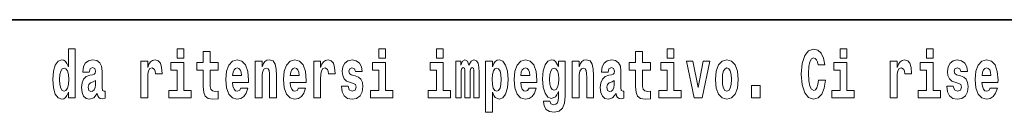
# Model space of a CAD drawing. Extents: x 0 to 420, y 0 to 297.
# Drawn here: x 296 to 319, y 16 to 18 of the extents above; entities that cross this region are included whole.
import ezdxf

# ---------------------------------------------------------------- set-up
doc = ezdxf.new("R2010")
doc.units = 0

msp = doc.modelspace()

# ---------------------------------------------------------------- linework, layer by layer
at = {"color": 7, "lineweight": 35}
msp.add_line((357.812378, 18), (281, 18), dxfattribs=at)
at = {"color": 7, "lineweight": 13}
for points in [[(297.262268, 16.325047), (297.262268, 16.193491), (297.420929, 16.193491), (297.420929, 17.331532), (297.262268, 17.331532), (297.262268, 16.914673), (297.230103, 16.985998), (297.19458, 17.036718), (297.154633, 17.065248), (297.108032, 17.074759), (297.023712, 17.043058), (296.957153, 16.954298), (296.913879, 16.811647), (296.898346, 16.61986), (296.913879, 16.426489), (296.957153, 16.282251), (297.023712, 16.193491), (297.108032, 16.163376), (297.155762, 16.172886), (297.195709, 16.201416), (297.230103, 16.252136)], [(299.780853, 17.331532), (299.780853, 17.115969), (299.937286, 17.115969), (299.937286, 17.331532)], [(300.733917, 17.016113), (300.544189, 17.016113), (300.544189, 17.264961), (300.387756, 17.264961), (300.387756, 17.016113), (300.239075, 17.016113), (300.239075, 16.838593), (300.387756, 16.838593), (300.387756, 16.459774), (300.397736, 16.323462), (300.433258, 16.231531), (300.500916, 16.180811), (300.607452, 16.163376), (300.733917, 16.171301), (300.733917, 16.351992), (300.660706, 16.345652), (300.600769, 16.358332), (300.565277, 16.396374), (300.548645, 16.458189), (300.544189, 16.540609), (300.544189, 16.838593), (300.733917, 16.838593)], [(304.456329, 17.331532), (304.456329, 17.115969), (304.612762, 17.115969), (304.612762, 17.331532)], [(305.792175, 17.331532), (305.792175, 17.115969), (305.948608, 17.115969), (305.948608, 17.331532)], [(310.752808, 17.016113), (310.56308, 17.016113), (310.56308, 17.264961), (310.406647, 17.264961), (310.406647, 17.016113), (310.257965, 17.016113), (310.257965, 16.838593), (310.406647, 16.838593), (310.406647, 16.459774), (310.416626, 16.323462), (310.452118, 16.231531), (310.519806, 16.180811), (310.626312, 16.163376), (310.752808, 16.171301), (310.752808, 16.351992), (310.679565, 16.345652), (310.619659, 16.358332), (310.584167, 16.396374), (310.567505, 16.458189), (310.56308, 16.540609), (310.56308, 16.838593), (310.752808, 16.838593)], [(311.13559, 17.331532), (311.13559, 17.115969), (311.292023, 17.115969), (311.292023, 17.331532)], [(314.64386, 16.602425), (314.630554, 16.500984), (314.607239, 16.428074), (314.573944, 16.383692), (314.532898, 16.369427), (314.478546, 16.393204), (314.441925, 16.467699), (314.419739, 16.59133), (314.413086, 16.764095), (314.419739, 16.917843), (314.443024, 17.028793), (314.479645, 17.095364), (314.530701, 17.117554), (314.567291, 17.106459), (314.59726, 17.077929), (314.619446, 17.028793), (314.633881, 16.962223), (314.79364, 16.962223), (314.763672, 17.111214), (314.707092, 17.225336), (314.627197, 17.298246), (314.531799, 17.323606), (314.414185, 17.283981), (314.32431, 17.173031), (314.266632, 16.990753), (314.246643, 16.74349), (314.266632, 16.494644), (314.32431, 16.312366), (314.414185, 16.201416), (314.531799, 16.163376), (314.636078, 16.193491), (314.719299, 16.279081), (314.777008, 16.416979), (314.805847, 16.602425)], [(315.143127, 17.331532), (315.143127, 17.115969), (315.299561, 17.115969), (315.299561, 17.331532)], [(317.146912, 17.331532), (317.146912, 17.115969), (317.303345, 17.115969), (317.303345, 17.331532)], [(297.161316, 16.884558), (297.206787, 16.867123), (297.240082, 16.817987), (297.262268, 16.73398), (297.27005, 16.61986), (297.262268, 16.504154), (297.240082, 16.420149), (297.205688, 16.369427), (297.161316, 16.353577), (297.118042, 16.369427), (297.084747, 16.420149), (297.06366, 16.504154), (297.057007, 16.61986), (297.06366, 16.73398), (297.084747, 16.816402), (297.118042, 16.867123)], [(297.747131, 16.787872), (297.764893, 16.870293), (297.821472, 16.898823), (297.873596, 16.876633), (297.891357, 16.813232), (297.884705, 16.764095), (297.862518, 16.74032), (297.822571, 16.73081), (297.760437, 16.7213), (297.676117, 16.6896), (297.615082, 16.630955), (297.578491, 16.546949), (297.566284, 16.437584), (297.578491, 16.323462), (297.615082, 16.236286), (297.673889, 16.183981), (297.753784, 16.163376), (297.849213, 16.196661), (297.932404, 16.296516), (297.944611, 16.239456), (297.967926, 16.201416), (298.00119, 16.182396), (298.04892, 16.174471), (298.112152, 16.187151), (298.112152, 16.351992), (298.085541, 16.347237), (298.050018, 16.367842), (298.043365, 16.432829), (298.043365, 16.810062), (298.03006, 16.925768), (297.990112, 17.008188), (297.920197, 17.057323), (297.821472, 17.074759), (297.726044, 17.054153), (297.655029, 16.998678), (297.609558, 16.911503), (297.595123, 16.800552), (297.595123, 16.787872)], [(298.93985, 17.044643), (298.93985, 16.193491), (299.099609, 16.193491), (299.099609, 16.6262), (299.102936, 16.74032), (299.119598, 16.822742), (299.150665, 16.873463), (299.201691, 16.890898), (299.25827, 16.854443), (299.273804, 16.811647), (299.279358, 16.753), (299.279358, 16.748245), (299.433594, 16.748245), (299.433594, 16.76251), (299.423584, 16.898823), (299.394745, 16.995508), (299.344818, 17.052568), (299.272705, 17.073174), (299.214996, 17.062078), (299.168396, 17.030378), (299.129578, 16.976488), (299.099609, 16.900408), (299.099609, 17.044643)], [(300.108154, 16.369427), (299.937286, 16.369427), (299.937286, 17.016113), (299.636627, 17.016113), (299.636627, 16.838593), (299.780853, 16.838593), (299.780853, 16.369427), (299.591125, 16.369427), (299.591125, 16.193491), (300.108154, 16.193491)], [(301.257629, 16.421734), (301.224335, 16.367842), (301.176636, 16.348822), (301.13446, 16.361502), (301.101166, 16.399544), (301.076752, 16.462944), (301.065674, 16.550119), (301.437347, 16.550119), (301.438477, 16.60718), (301.420715, 16.808477), (301.368561, 16.955883), (301.285339, 17.044643), (301.17218, 17.074759), (301.064575, 17.043058), (300.981354, 16.954298), (300.928101, 16.810062), (300.910339, 16.61986), (300.928101, 16.426489), (300.981354, 16.282251), (301.062347, 16.193491), (301.168854, 16.163376), (301.257629, 16.179226), (301.328613, 16.225191), (301.382996, 16.304441), (301.424042, 16.421734)], [(301.27536, 16.713375), (301.069, 16.713375), (301.077881, 16.786285), (301.101166, 16.841763), (301.133362, 16.876633), (301.17218, 16.889313), (301.213226, 16.876633), (301.245422, 16.843348), (301.265381, 16.787872)], [(301.590454, 17.044643), (301.590454, 16.193491), (301.749115, 16.193491), (301.749115, 16.61669), (301.753571, 16.732395), (301.770203, 16.814817), (301.802368, 16.863953), (301.852325, 16.881388), (301.893372, 16.865538), (301.915558, 16.824327), (301.923309, 16.75617), (301.925537, 16.66741), (301.925537, 16.193491), (302.084198, 16.193491), (302.084198, 16.710205), (302.078644, 16.862368), (302.056458, 16.976488), (302.005432, 17.047813), (301.914429, 17.073174), (301.861176, 17.063663), (301.816803, 17.035133), (301.780182, 16.985998), (301.749115, 16.914673), (301.749115, 17.044643)], [(302.593475, 16.421734), (302.560181, 16.367842), (302.512482, 16.348822), (302.470306, 16.361502), (302.437012, 16.399544), (302.412628, 16.462944), (302.40152, 16.550119), (302.773193, 16.550119), (302.774323, 16.60718), (302.756561, 16.808477), (302.704407, 16.955883), (302.621216, 17.044643), (302.508026, 17.074759), (302.400421, 17.043058), (302.3172, 16.954298), (302.263947, 16.810062), (302.246185, 16.61986), (302.263947, 16.426489), (302.3172, 16.282251), (302.398193, 16.193491), (302.5047, 16.163376), (302.593475, 16.179226), (302.664459, 16.225191), (302.718842, 16.304441), (302.759888, 16.421734)], [(302.611206, 16.713375), (302.404846, 16.713375), (302.413727, 16.786285), (302.437012, 16.841763), (302.469208, 16.876633), (302.508026, 16.889313), (302.549072, 16.876633), (302.581268, 16.843348), (302.601227, 16.787872)], [(302.947388, 17.044643), (302.947388, 16.193491), (303.107178, 16.193491), (303.107178, 16.6262), (303.110504, 16.74032), (303.127136, 16.822742), (303.158203, 16.873463), (303.209229, 16.890898), (303.265839, 16.854443), (303.281372, 16.811647), (303.286896, 16.753), (303.286896, 16.748245), (303.441132, 16.748245), (303.441132, 16.76251), (303.431152, 16.898823), (303.402283, 16.995508), (303.352356, 17.052568), (303.280243, 17.073174), (303.222565, 17.062078), (303.175964, 17.030378), (303.137115, 16.976488), (303.107178, 16.900408), (303.107178, 17.044643)], [(303.872742, 16.531099), (303.916016, 16.500984), (303.931519, 16.443924), (303.907135, 16.374182), (303.836121, 16.347237), (303.768433, 16.378937), (303.741821, 16.467699), (303.590912, 16.467699), (303.606445, 16.337727), (303.654144, 16.241041), (303.730713, 16.183981), (303.835022, 16.163376), (303.942627, 16.183981), (304.021393, 16.241041), (304.070221, 16.332972), (304.086853, 16.456604), (304.074646, 16.551704), (304.041382, 16.624615), (303.984802, 16.67692), (303.904907, 16.70862), (303.818359, 16.729225), (303.777313, 16.75617), (303.76178, 16.813232), (303.78064, 16.868708), (303.832794, 16.892483), (303.893799, 16.867123), (303.918213, 16.805307), (304.070221, 16.805307), (304.070221, 16.808477), (304.053589, 16.916258), (304.006989, 17.000263), (303.932648, 17.054153), (303.835022, 17.073174), (303.737366, 17.054153), (303.666351, 16.998678), (303.621979, 16.913088), (303.607544, 16.802137), (303.618652, 16.710205), (303.651947, 16.637295), (303.7052, 16.58499), (303.778412, 16.554874)], [(304.78363, 16.369427), (304.612762, 16.369427), (304.612762, 17.016113), (304.312103, 17.016113), (304.312103, 16.838593), (304.456329, 16.838593), (304.456329, 16.369427), (304.266602, 16.369427), (304.266602, 16.193491), (304.78363, 16.193491)], [(306.119476, 16.369427), (305.948608, 16.369427), (305.948608, 17.016113), (305.647949, 17.016113), (305.647949, 16.838593), (305.792175, 16.838593), (305.792175, 16.369427), (305.602448, 16.369427), (305.602448, 16.193491), (306.119476, 16.193491)], [(306.655396, 16.824327), (306.655396, 16.193491), (306.78186, 16.193491), (306.78186, 16.781532), (306.776306, 16.905163), (306.758575, 16.997093), (306.721954, 17.054153), (306.660919, 17.074759), (306.597687, 17.043058), (306.545532, 16.951128), (306.51004, 17.041473), (306.449005, 17.074759), (306.393524, 17.043058), (306.354706, 16.954298), (306.354706, 17.044643), (306.240417, 17.044643), (306.240417, 16.193491), (306.365784, 16.193491), (306.365784, 16.817987), (306.377991, 16.875048), (306.413513, 16.895653), (306.440125, 16.879803), (306.449005, 16.835423), (306.449005, 16.193491), (306.573273, 16.193491), (306.573273, 16.817987), (306.58548, 16.875048), (306.620972, 16.895653), (306.646515, 16.879803), (306.655396, 16.835423)], [(306.930542, 17.046228), (306.930542, 15.863808), (307.089203, 15.863808), (307.089203, 16.325047), (307.12027, 16.252136), (307.154663, 16.201416), (307.243408, 16.163376), (307.32663, 16.193491), (307.393188, 16.282251), (307.436462, 16.426489), (307.453125, 16.61986), (307.436462, 16.811647), (307.393188, 16.954298), (307.32663, 17.043058), (307.243408, 17.074759), (307.194611, 17.065248), (307.154663, 17.036718), (307.12027, 16.985998), (307.089203, 16.914673), (307.089203, 17.046228)], [(307.190155, 16.884558), (307.23233, 16.867123), (307.265625, 16.816402), (307.286682, 16.73398), (307.294464, 16.61986), (307.286682, 16.504154), (307.265625, 16.420149), (307.23233, 16.369427), (307.190155, 16.353577), (307.143555, 16.369427), (307.109161, 16.421734), (307.088074, 16.507324), (307.081421, 16.6262), (307.088074, 16.73715), (307.110291, 16.817987), (307.144684, 16.867123)], [(307.936859, 16.421734), (307.903564, 16.367842), (307.855865, 16.348822), (307.813721, 16.361502), (307.780426, 16.399544), (307.756012, 16.462944), (307.744934, 16.550119), (308.116608, 16.550119), (308.117706, 16.60718), (308.099976, 16.808477), (308.047821, 16.955883), (307.9646, 17.044643), (307.85144, 17.074759), (307.743805, 17.043058), (307.660583, 16.954298), (307.60733, 16.810062), (307.5896, 16.61986), (307.60733, 16.426489), (307.660583, 16.282251), (307.741577, 16.193491), (307.848114, 16.163376), (307.936859, 16.179226), (308.007874, 16.225191), (308.062225, 16.304441), (308.103302, 16.421734)], [(307.95462, 16.713375), (307.74826, 16.713375), (307.757111, 16.786285), (307.780426, 16.841763), (307.812592, 16.876633), (307.85144, 16.889313), (307.892487, 16.876633), (307.924652, 16.843348), (307.944641, 16.787872)], [(308.620331, 16.203001), (308.613678, 16.131676), (308.593689, 16.07937), (308.558197, 16.049255), (308.504944, 16.03816), (308.441681, 16.058765), (308.420624, 16.115826), (308.271942, 16.115826), (308.271942, 16.112656), (308.287476, 16.008045), (308.334076, 15.930379), (308.411743, 15.882828), (308.519348, 15.865393), (308.636963, 15.889168), (308.715729, 15.955739), (308.759003, 16.071445), (308.773438, 16.231531), (308.773438, 17.046228), (308.620331, 17.046228), (308.620331, 16.921013), (308.550415, 17.036718), (308.509369, 17.065248), (308.460541, 17.074759), (308.376221, 17.043058), (308.309662, 16.955883), (308.266388, 16.817987), (308.250854, 16.637295), (308.266388, 16.443924), (308.309662, 16.301271), (308.376221, 16.212511), (308.460541, 16.182396), (308.547089, 16.217266), (308.582611, 16.266401), (308.620331, 16.339312)], [(308.517151, 16.371012), (308.473877, 16.386862), (308.439484, 16.434414), (308.417297, 16.512079), (308.409515, 16.61986), (308.417297, 16.73398), (308.438354, 16.816402), (308.472748, 16.867123), (308.517151, 16.884558), (308.561523, 16.867123), (308.597015, 16.817987), (308.618103, 16.74032), (308.626984, 16.637295), (308.619202, 16.521589), (308.597015, 16.439169), (308.562622, 16.386862)], [(308.937653, 17.044643), (308.937653, 16.193491), (309.096313, 16.193491), (309.096313, 16.61669), (309.100739, 16.732395), (309.117371, 16.814817), (309.149567, 16.863953), (309.199493, 16.881388), (309.24054, 16.865538), (309.262726, 16.824327), (309.270508, 16.75617), (309.272705, 16.66741), (309.272705, 16.193491), (309.431366, 16.193491), (309.431366, 16.710205), (309.425812, 16.862368), (309.403625, 16.976488), (309.3526, 17.047813), (309.261627, 17.073174), (309.208374, 17.063663), (309.163971, 17.035133), (309.12738, 16.985998), (309.096313, 16.914673), (309.096313, 17.044643)], [(309.769775, 16.787872), (309.787537, 16.870293), (309.844116, 16.898823), (309.896271, 16.876633), (309.914001, 16.813232), (309.907349, 16.764095), (309.885162, 16.74032), (309.845215, 16.73081), (309.783081, 16.7213), (309.698761, 16.6896), (309.637756, 16.630955), (309.601135, 16.546949), (309.588928, 16.437584), (309.601135, 16.323462), (309.637756, 16.236286), (309.696533, 16.183981), (309.776428, 16.163376), (309.871857, 16.196661), (309.955078, 16.296516), (309.967255, 16.239456), (309.99057, 16.201416), (310.023865, 16.182396), (310.071564, 16.174471), (310.134796, 16.187151), (310.134796, 16.351992), (310.108185, 16.347237), (310.072662, 16.367842), (310.06601, 16.432829), (310.06601, 16.810062), (310.052704, 16.925768), (310.012756, 17.008188), (309.942871, 17.057323), (309.844116, 17.074759), (309.748688, 17.054153), (309.677673, 16.998678), (309.632202, 16.911503), (309.617767, 16.800552), (309.617767, 16.787872)], [(311.462891, 16.369427), (311.292023, 16.369427), (311.292023, 17.016113), (310.991333, 17.016113), (310.991333, 16.838593), (311.13559, 16.838593), (311.13559, 16.369427), (310.945862, 16.369427), (310.945862, 16.193491), (311.462891, 16.193491)], [(311.58493, 17.044643), (311.76355, 16.193491), (311.946625, 16.193491), (312.123047, 17.044643), (311.975464, 17.044643), (311.85675, 16.432829), (311.733612, 17.044643)], [(312.258392, 16.618275), (312.276154, 16.423319), (312.328308, 16.280666), (312.41153, 16.193491), (312.522461, 16.163376), (312.632324, 16.193491), (312.715515, 16.280666), (312.76767, 16.423319), (312.78653, 16.618275), (312.76767, 16.811647), (312.715515, 16.955883), (312.631195, 17.043058), (312.521362, 17.074759), (312.41153, 17.043058), (312.328308, 16.955883), (312.276154, 16.811647)], [(312.522461, 16.886143), (312.566833, 16.868708), (312.600128, 16.817987), (312.620117, 16.73398), (312.627869, 16.61986), (312.620117, 16.504154), (312.600128, 16.420149), (312.566833, 16.369427), (312.522461, 16.353577), (312.47699, 16.369427), (312.443695, 16.421734), (312.423706, 16.507324), (312.417053, 16.6262), (312.423706, 16.73715), (312.444794, 16.817987), (312.478088, 16.868708)], [(315.470428, 16.369427), (315.299561, 16.369427), (315.299561, 17.016113), (314.998901, 17.016113), (314.998901, 16.838593), (315.143127, 16.838593), (315.143127, 16.369427), (314.9534, 16.369427), (314.9534, 16.193491), (315.470428, 16.193491)], [(316.305908, 17.044643), (316.305908, 16.193491), (316.465668, 16.193491), (316.465668, 16.6262), (316.468994, 16.74032), (316.485657, 16.822742), (316.516724, 16.873463), (316.567749, 16.890898), (316.624329, 16.854443), (316.639862, 16.811647), (316.645416, 16.753), (316.645416, 16.748245), (316.799622, 16.748245), (316.799622, 16.76251), (316.789642, 16.898823), (316.760803, 16.995508), (316.710876, 17.052568), (316.638763, 17.073174), (316.581055, 17.062078), (316.534454, 17.030378), (316.495636, 16.976488), (316.465668, 16.900408), (316.465668, 17.044643)], [(317.474213, 16.369427), (317.303345, 16.369427), (317.303345, 17.016113), (317.002686, 17.016113), (317.002686, 16.838593), (317.146912, 16.838593), (317.146912, 16.369427), (316.957184, 16.369427), (316.957184, 16.193491), (317.474213, 16.193491)], [(317.89917, 16.531099), (317.942444, 16.500984), (317.957977, 16.443924), (317.933563, 16.374182), (317.862549, 16.347237), (317.794861, 16.378937), (317.76825, 16.467699), (317.61734, 16.467699), (317.632874, 16.337727), (317.680603, 16.241041), (317.757141, 16.183981), (317.86145, 16.163376), (317.969055, 16.183981), (318.047852, 16.241041), (318.096649, 16.332972), (318.113312, 16.456604), (318.101105, 16.551704), (318.06781, 16.624615), (318.01123, 16.67692), (317.931335, 16.70862), (317.844788, 16.729225), (317.803741, 16.75617), (317.788208, 16.813232), (317.807068, 16.868708), (317.859222, 16.892483), (317.920258, 16.867123), (317.944641, 16.805307), (318.096649, 16.805307), (318.096649, 16.808477), (318.080017, 16.916258), (318.033417, 17.000263), (317.959076, 17.054153), (317.86145, 17.073174), (317.763794, 17.054153), (317.69281, 16.998678), (317.648407, 16.913088), (317.634003, 16.802137), (317.645081, 16.710205), (317.678375, 16.637295), (317.731628, 16.58499), (317.804871, 16.554874)], [(318.623688, 16.421734), (318.590393, 16.367842), (318.542694, 16.348822), (318.500519, 16.361502), (318.467224, 16.399544), (318.44281, 16.462944), (318.431732, 16.550119), (318.803406, 16.550119), (318.804535, 16.60718), (318.786774, 16.808477), (318.734619, 16.955883), (318.651428, 17.044643), (318.538239, 17.074759), (318.430634, 17.043058), (318.347412, 16.954298), (318.294159, 16.810062), (318.276398, 16.61986), (318.294159, 16.426489), (318.347412, 16.282251), (318.428406, 16.193491), (318.534912, 16.163376), (318.623688, 16.179226), (318.694702, 16.225191), (318.749054, 16.304441), (318.7901, 16.421734)], [(318.641418, 16.713375), (318.435059, 16.713375), (318.443939, 16.786285), (318.467224, 16.841763), (318.49942, 16.876633), (318.538239, 16.889313), (318.579285, 16.876633), (318.611481, 16.843348), (318.631439, 16.787872)], [(297.88913, 16.497814), (297.88028, 16.432829), (297.856964, 16.383692), (297.822571, 16.351992), (297.781525, 16.342482), (297.736023, 16.369427), (297.719391, 16.439169), (297.732697, 16.507324), (297.772644, 16.543779), (297.840332, 16.562799), (297.88913, 16.596085)], [(309.911804, 16.497814), (309.902924, 16.432829), (309.879608, 16.383692), (309.845215, 16.351992), (309.804169, 16.342482), (309.758667, 16.369427), (309.742035, 16.439169), (309.755341, 16.507324), (309.795288, 16.543779), (309.862976, 16.562799), (309.911804, 16.596085)], [(313.088318, 16.485134), (313.088318, 16.193491), (313.29248, 16.193491), (313.29248, 16.485134)]]:
    msp.add_lwpolyline(points, close=True, dxfattribs=at)

doc.saveas('drawing.dxf')
